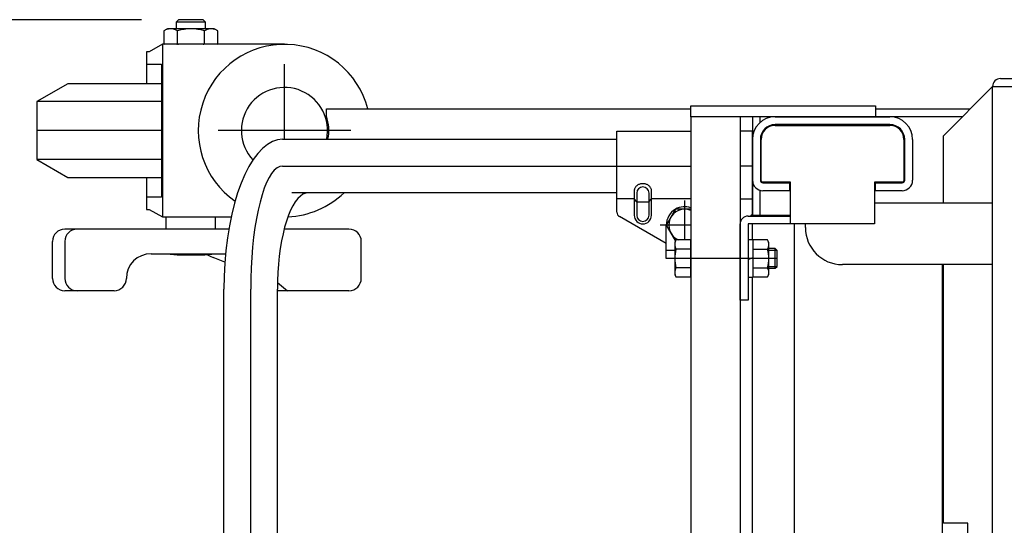
# Model space of a CAD drawing. Units: millimetres. Extents: x 17 to 349, y 11 to 246.
# Drawn here: x 124 to 150, y 195 to 209 of the extents above; entities that cross this region are included whole.
import ezdxf

# ---------------------------------------------------------------- set-up
doc = ezdxf.new("R2010")
doc.units = ezdxf.units.MM
doc.linetypes.add('CENTER', pattern=[51, 31.8, -6.4, 6.4, -6.4])
doc.layers.add('LAYER002', color=7, linetype='Continuous')
doc.styles.add('ED_VECTOR', font='MONOTXT.SHX', dxfattribs={"bigfont": 'BIGFONT.SHX'})
doc.dimstyles.new('EDDIMINFO', dxfattribs={"dimtxt": 3, "dimasz": 3, "dimexe": 1, "dimexo": 1, "dimgap": 1, "dimtad": 1, "dimdec": 0, "dimdsep": 46, "dimtxsty": 'ED_VECTOR', "dimblk1": 'EDTIP_ARROW_S', "dimblk2": 'EDTIP_ARROW_E', "dimsah": 1, "dimcen": 2.5, "dimdle": 5, "dimclrd": 5, "dimclre": 5, "dimclrt": 3, "dimadec": 0, "dimazin": 0, "dimtfac": 1, "dimtmove": 0, "dimatfit": 3, "dimldrblk": 'EDTIP_ARROW_S', "dimfxl": 1, "dimarcsym": 0})

# ---------------------------------------------------------------- blocks, each defined once
blk = doc.blocks.new('BLKF015')
at = {"layer": 'LAYER002', "color": 3, "linetype": 'Continuous', "lineweight": -3}
for p, q in [((140.485785, 204.681516), (140.470777, 204.670646)), ((140.501934, 204.691311), (140.485785, 204.681516)), ((140.519102, 204.699957), (140.501934, 204.691311)), ((140.537157, 204.707387), (140.519102, 204.699957)), ((140.555964, 204.713544), (140.537157, 204.707387)), ((140.575377, 204.718382), (140.555964, 204.713544)), ((140.59525, 204.721865), (140.575377, 204.718382)), ((140.615432, 204.723965), (140.59525, 204.721865)), ((140.635768, 204.724667), (140.615432, 204.723965)), ((140.656105, 204.723965), (140.635768, 204.724667)), ((140.676286, 204.721865), (140.656105, 204.723965)), ((140.696159, 204.718382), (140.676286, 204.721865)), ((140.715573, 204.713544), (140.696159, 204.718382)), ((140.734379, 204.707387), (140.715573, 204.713544)), ((140.752435, 204.699957), (140.734379, 204.707387)), ((140.769603, 204.691311), (140.752435, 204.699957)), ((140.785752, 204.681516), (140.769603, 204.691311)), ((140.80076, 204.670646), (140.785752, 204.681516)), ((140.403323, 204.556302), (140.402435, 204.540227)), ((140.40598, 204.572255), (140.403323, 204.556302)), ((140.410386, 204.587963), (140.40598, 204.572255)), ((140.416507, 204.603309), (140.410386, 204.587963)), ((140.424297, 204.618175), (140.416507, 204.603309)), ((140.433696, 204.632447), (140.424297, 204.618175)), ((140.444633, 204.646017), (140.433696, 204.632447)), ((140.457025, 204.658783), (140.444633, 204.646017)), ((140.470777, 204.670646), (140.457025, 204.658783)), ((140.814512, 204.658783), (140.80076, 204.670646)), ((140.826904, 204.646017), (140.814512, 204.658783)), ((140.837841, 204.632447), (140.826904, 204.646017)), ((140.84724, 204.618175), (140.837841, 204.632447)), ((140.85503, 204.603309), (140.84724, 204.618175)), ((140.861151, 204.587963), (140.85503, 204.603309)), ((140.865557, 204.572255), (140.861151, 204.587963)), ((140.868214, 204.556302), (140.865557, 204.572255)), ((140.869102, 204.540227), (140.868214, 204.556302))]:
    blk.add_line(p, q, dxfattribs=at)
blk = doc.blocks.new('BLKF048')
at = {"layer": 'LAYER002', "color": 6, "linetype": 'CENTER', "lineweight": -3}
for p, q in [((130.588756, 205.002735), (130.519221, 204.891453)), ((130.660536, 205.090179), (130.588756, 205.002735)), ((130.734015, 205.153119), (130.660536, 205.090179)), ((130.808635, 205.191076), (130.734015, 205.153119)), ((130.883827, 205.20376), (130.808635, 205.191076)), ((130.452462, 204.757178), (130.388985, 204.600933)), ((130.519221, 204.891453), (130.452462, 204.757178)), ((130.329274, 204.423908), (130.273784, 204.227449)), ((130.388985, 204.600933), (130.329274, 204.423908)), ((130.273784, 204.227449), (130.222937, 204.013052)), ((130.222937, 204.013052), (130.177119, 203.782348)), ((130.177119, 203.782348), (130.13668, 203.537093)), ((130.13668, 203.537093), (130.101928, 203.279154)), ((130.101928, 203.279154), (130.073125, 203.010494)), ((130.073125, 203.010494), (130.050493, 202.733157)), ((130.050493, 202.733157), (130.034203, 202.449254)), ((130.034203, 202.449254), (130.024379, 202.160946)), ((130.024379, 202.160946), (130.021096, 201.870427))]:
    blk.add_line(p, q, dxfattribs=at)
blk = doc.blocks.new('BLKF052')
at = {"layer": 'LAYER002', "color": 7, "linetype": 'Continuous', "lineweight": -3}
for p, q in [((131.436981, 204.440775), (131.365601, 204.391493)), ((131.509469, 204.470495), (131.436981, 204.440775)), ((131.582513, 204.480427), (131.509469, 204.470495)), ((131.228324, 204.23589), (131.163471, 204.130753)), ((131.295872, 204.323024), (131.228324, 204.23589)), ((131.365601, 204.391493), (131.295872, 204.323024)), ((131.101808, 204.008414), (131.043803, 203.869803)), ((131.163471, 204.130753), (131.101808, 204.008414)), ((130.989899, 203.715975), (130.940504, 203.548102)), ((131.043803, 203.869803), (130.989899, 203.715975)), ((130.895995, 203.367461), (130.856712, 203.175427)), ((130.940504, 203.548102), (130.895995, 203.367461)), ((130.856712, 203.175427), (130.822952, 202.97346)), ((130.822952, 202.97346), (130.794972, 202.763099)), ((130.772987, 202.545944), (130.757162, 202.323648)), ((130.794972, 202.763099), (130.772987, 202.545944)), ((130.757162, 202.323648), (130.747619, 202.097903)), ((130.747619, 202.097903), (130.74443, 201.870427))]:
    blk.add_line(p, q, dxfattribs=at)
blk = doc.blocks.new('BLKF053')
at = {"layer": 'LAYER002', "color": 7, "linetype": 'Continuous', "lineweight": -3}
for p, q in [((130.473323, 205.788866), (130.341361, 205.682446)), ((130.60841, 205.865463), (130.473323, 205.788866)), ((130.745592, 205.911656), (130.60841, 205.865463)), ((130.883827, 205.927093), (130.745592, 205.911656)), ((130.213527, 205.547015), (130.090795, 205.383603)), ((130.341361, 205.682446), (130.213527, 205.547015)), ((130.090795, 205.383603), (129.974098, 205.193453)), ((129.864325, 204.978014), (129.76231, 204.738923)), ((129.974098, 205.193453), (129.864325, 204.978014)), ((129.76231, 204.738923), (129.668831, 204.478002)), ((129.668831, 204.478002), (129.584599, 204.197235)), ((129.584599, 204.197235), (129.510255, 203.89876)), ((129.510255, 203.89876), (129.446365, 203.584848)), ((129.446365, 203.584848), (129.393414, 203.257888)), ((129.393414, 203.257888), (129.351807, 202.920369)), ((129.351807, 202.920369), (129.321859, 202.574859)), ((129.321859, 202.574859), (129.303799, 202.223988)), ((129.303799, 202.223988), (129.297763, 201.870427))]:
    blk.add_line(p, q, dxfattribs=at)
blk = doc.blocks.new('EDTIP_ARROW_S')
at = {"color": 0, "linetype": 'Continuous', "lineweight": -2}
for q in [(-0.965926, 0.258819), (-1, 0), (-0.965926, -0.258819)]:
    blk.add_line((0, 0), q, dxfattribs=at)
blk = doc.blocks.new('EDTIP_ARROW_E')
at = {"color": 0, "linetype": 'Continuous', "lineweight": -2}
for q in [(-0.965926, 0.258819), (-1, 0), (-0.965926, -0.258819)]:
    blk.add_line((0, 0), q, dxfattribs=at)
blk = doc.blocks.new('*D75')
at = {"layer": 'LAYER002', "color": 5, "linetype": 'Continuous', "lineweight": -3}
for p, q in [((127.069102, 209.16376), (101.0802, 209.16376)), ((102.0802, 172.577093), (102.0802, 209.16376)), ((123.989851, 172.577093), (101.0802, 172.577093))]:
    blk.add_line(p, q, dxfattribs=at)
at = {"layer": 'LAYER002', "color": 5, "linetype": 'Continuous', "lineweight": -3, "xscale": 3, "yscale": 3}
for name, p, rotation in [('EDTIP_ARROW_E', (102.0802, 209.16376), 90), ('EDTIP_ARROW_S', (102.0802, 172.577093), 270)]:
    blk.add_blockref(name, p, dxfattribs=dict(at, rotation=rotation))
at = {"layer": 'LAYER002', "color": 3, "linetype": 'Continuous', "lineweight": -3, "style": 'ED_VECTOR', "width": 0.833333}
blk.add_text('(550)', height=3, rotation=90, dxfattribs=at).set_placement((101.080208, 184.620426))

msp = doc.modelspace()

# ---------------------------------------------------------------- linework, layer by layer
at = {"layer": 'LAYER002', "color": 3, "linetype": 'Continuous', "lineweight": -3}
for p, q in [((128.069102, 209.16376), (128.002435, 209.097093)), ((128.802435, 209.097093), (128.002435, 209.097093)), ((128.002435, 209.097093), (128.002435, 208.917093)), ((128.735768, 209.16376), (128.069102, 209.16376)), ((128.802435, 209.097093), (128.735768, 209.16376)), ((128.802435, 208.917093), (128.802435, 209.097093)), ((127.76913, 208.917093), (127.671153, 208.860526)), ((127.671153, 208.860526), (127.671153, 208.506994)), ((129.035741, 208.917093), (127.76913, 208.917093)), ((128.036794, 208.506994), (128.036794, 208.860526)), ((128.768076, 208.506994), (128.768076, 208.860526)), ((129.133718, 208.860526), (129.035741, 208.917093)), ((129.133718, 208.506994), (129.133718, 208.860526)), ((127.638211, 208.497093), (127.270758, 208.297093)), ((130.935768, 208.497093), (127.638211, 208.497093)), ((127.638211, 208.497093), (127.638211, 203.830427)), ((127.671153, 208.506994), (127.688301, 208.497093)), ((129.11657, 208.497093), (129.133718, 208.506994)), ((127.270758, 208.297093), (127.202435, 208.297093)), ((127.202435, 208.297093), (127.202435, 207.430427)), ((127.207001, 207.96376), (127.609048, 207.96376)), ((127.609048, 207.96376), (127.609048, 204.36376)), ((125.069102, 207.430427), (124.235768, 206.949301)), ((127.609048, 207.430427), (125.069102, 207.430427)), ((127.609048, 206.949301), (124.235768, 206.949301)), ((124.235768, 206.949301), (124.235768, 205.378218)), ((141.935768, 206.537093), (141.935768, 176.537093)), ((143.269102, 206.537093), (143.269102, 176.537093)), ((144.215768, 206.537093), (147.322435, 206.537093)), ((147.322435, 206.32376), (144.215768, 206.32376)), ((139.935768, 203.951182), (139.935768, 206.14376)), ((139.935768, 206.14376), (141.935768, 206.14376)), ((143.602435, 206.14376), (143.269102, 206.14376)), ((143.602435, 203.951182), (143.602435, 206.14376)), ((143.815768, 205.92376), (143.815768, 204.817093)), ((147.722435, 204.817093), (147.722435, 205.92376)), ((147.935768, 205.92376), (147.935768, 204.817093)), ((127.609048, 205.378218), (124.235768, 205.378218)), ((124.235768, 205.378218), (125.069102, 204.897093)), ((125.069102, 204.897093), (127.609048, 204.897093)), ((127.202435, 204.897093), (127.202435, 204.030427)), ((143.882435, 204.750427), (144.602435, 204.750427)), ((144.602435, 204.750427), (144.602435, 204.537093)), ((146.935768, 204.537093), (146.935768, 204.750427)), ((146.935768, 204.750427), (147.655768, 204.750427)), ((140.402435, 204.540227), (140.402435, 203.870427)), ((140.869102, 203.870427), (140.869102, 204.540227)), ((144.602435, 204.537093), (143.882435, 204.537093)), ((147.655768, 204.537093), (146.935768, 204.537093)), ((127.609048, 204.36376), (127.207001, 204.36376)), ((127.202435, 204.030427), (127.270758, 204.030427)), ((127.270758, 204.030427), (127.638211, 203.830427)), ((127.638211, 203.830427), (129.495173, 203.830427)), ((127.735768, 203.497093), (127.735768, 203.830427)), ((129.069102, 203.497093), (129.069102, 203.830427)), ((141.269102, 203.104401), (140.002435, 203.835712)), ((143.269102, 203.681752), (143.274523, 203.684882)), ((129.430859, 203.497093), (124.989851, 203.497093)), ((132.681686, 203.497093), (130.927109, 203.497093)), ((124.656517, 202.16376), (124.656517, 203.16376)), ((124.989851, 203.16376), (124.989851, 202.16376)), ((133.015019, 202.16376), (133.015019, 203.16376)), ((127.323184, 202.830427), (129.342814, 202.830427)), ((128.831286, 202.807977), (128.927334, 202.76419)), ((128.927334, 202.76419), (129.002435, 202.732522)), ((129.323785, 202.602245), (129.002435, 202.732522)), ((130.746377, 202.048245), (131.015019, 201.830427)), ((126.323184, 201.830427), (124.989851, 201.830427)), ((132.681686, 201.830427), (130.74443, 201.830427))]:
    msp.add_line(p, q, dxfattribs=at)
at = {"layer": 'LAYER002', "color": 6, "linetype": 'CENTER', "lineweight": -3}
for p, q in [((130.935768, 205.927093), (130.935768, 207.957793)), ((127.609048, 206.16376), (124.235768, 206.16376)), ((132.729801, 206.16376), (129.141736, 206.16376)), ((130.883827, 205.20376), (141.935768, 205.20376)), ((143.602435, 205.20376), (143.269102, 205.20376)), ((141.769102, 203.20413), (141.769102, 204.270427)), ((141.935768, 203.60376), (141.102435, 203.60376)), ((144.269102, 202.70376), (141.502435, 202.70376)), ((130.021096, 181.20376), (130.021096, 201.870427))]:
    msp.add_line(p, q, dxfattribs=at)
at = {"layer": 'LAYER002', "color": 7, "linetype": 'Continuous', "lineweight": -3}
for p, q in [((148.769102, 206.023693), (150.102435, 207.357027)), ((150.102435, 207.357093), (152.835768, 207.357093)), ((150.102435, 175.717093), (150.102435, 207.357093)), ((150.315768, 207.570427), (152.835768, 207.570427)), ((132.069102, 206.558165), (132.069102, 206.750427)), ((132.069102, 206.750427), (141.935768, 206.750427)), ((146.935768, 206.750427), (149.495835, 206.750427)), ((149.282502, 206.537093), (143.602435, 206.537093)), ((143.602435, 206.537093), (143.602435, 203.870427)), ((143.802435, 206.537093), (143.802435, 206.376897)), ((144.215768, 206.30376), (147.322435, 206.30376)), ((148.769102, 204.20376), (148.769102, 206.023693)), ((130.883827, 205.927093), (139.935768, 205.927093)), ((143.835768, 204.80376), (143.835768, 205.92376)), ((147.702435, 205.92376), (147.702435, 204.80376)), ((144.635768, 204.770427), (143.869102, 204.770427)), ((144.635768, 203.637093), (144.635768, 204.770427)), ((147.669102, 204.770427), (146.902435, 204.770427)), ((146.902435, 204.770427), (146.902435, 203.637093)), ((139.935768, 204.480427), (131.132988, 204.480427)), ((143.802435, 204.548765), (143.802435, 203.870427)), ((146.902435, 204.20376), (150.102435, 204.20376)), ((141.518917, 204.037093), (141.268731, 203.60376)), ((141.935768, 204.037093), (141.518917, 204.037093)), ((143.269102, 201.570427), (143.269102, 203.637093)), ((143.482435, 203.850427), (144.635768, 203.850427)), ((143.482435, 203.637093), (143.482435, 201.570427)), ((146.902435, 203.637093), (143.482435, 203.637093)), ((143.602435, 203.870427), (144.635768, 203.870427)), ((144.735768, 203.637093), (144.735768, 194.870427)), ((145.035768, 203.537093), (145.035768, 203.637093)), ((141.268731, 203.60376), (141.516249, 203.175047)), ((141.526834, 203.20413), (141.502435, 203.137093)), ((141.502435, 203.137093), (141.502435, 202.270427)), ((141.935768, 203.20413), (141.526834, 203.20413)), ((141.935768, 202.20339), (141.935768, 203.20413)), ((143.482435, 203.217093), (143.615768, 203.217093)), ((143.615768, 203.217093), (143.615768, 202.190427)), ((144.010398, 203.20413), (143.615768, 203.20413)), ((144.049102, 203.137093), (144.010398, 203.20413)), ((144.049102, 202.270427), (144.049102, 203.137093)), ((141.935768, 202.953945), (141.526834, 202.953945)), ((143.615768, 202.953945), (144.010398, 202.953945)), ((144.217974, 202.970427), (144.049102, 202.970427)), ((144.217974, 202.437093), (144.217974, 202.970427)), ((144.269102, 202.919306), (144.217974, 202.970427)), ((144.269102, 202.488214), (144.269102, 202.919306)), ((143.482435, 202.677093), (143.615768, 202.725623)), ((141.935768, 202.453575), (141.526834, 202.453575)), ((143.615768, 202.453575), (144.010398, 202.453575)), ((144.049102, 202.437093), (144.217974, 202.437093)), ((144.217974, 202.437093), (144.269102, 202.488214)), ((150.102435, 202.537093), (146.035768, 202.537093)), ((148.735768, 202.537093), (148.735768, 192.01376)), ((148.769102, 195.537093), (148.769102, 202.537093)), ((141.502435, 202.270427), (141.526834, 202.20339)), ((141.526834, 202.20339), (141.935768, 202.20339)), ((143.615768, 202.190427), (143.482435, 202.190427)), ((143.615768, 202.20339), (144.010398, 202.20339)), ((144.010398, 202.20339), (144.049102, 202.270427)), ((129.297763, 181.20376), (129.297763, 201.870427)), ((130.74443, 181.20376), (130.74443, 201.870427)), ((143.482435, 201.570427), (143.269102, 201.570427)), ((149.435768, 195.537093), (148.769102, 195.537093)), ((149.435768, 192.08676), (149.435768, 195.537093))]:
    msp.add_line(p, q, dxfattribs=at)
at = {"layer": 'LAYER002', "color": 4, "linetype": 'Continuous', "lineweight": -3}
for p, q in [((141.935768, 206.837093), (146.935768, 206.837093)), ((141.935768, 206.537093), (141.935768, 206.837093)), ((146.935768, 206.837093), (146.935768, 206.537093)), ((146.935768, 206.537093), (141.935768, 206.537093)), ((143.602435, 203.850427), (143.602435, 205.870427)), ((143.602435, 203.217093), (143.602435, 203.637093)), ((141.269102, 202.70376), (141.269102, 203.603119)), ((141.502435, 202.917093), (141.269102, 202.917093)), ((144.267581, 202.920827), (144.049102, 202.920827)), ((141.502435, 202.70376), (141.269102, 202.70376)), ((144.049102, 202.486693), (144.267581, 202.486693)), ((143.602435, 180.88376), (143.602435, 202.190427))]:
    msp.add_line(p, q, dxfattribs=at)
at = {"layer": 'LAYER002', "color": 2, "linetype": 'Continuous', "lineweight": -3}
for p, q in [((140.469102, 204.473022), (140.469102, 203.870427)), ((140.802435, 203.870427), (140.802435, 204.473022))]:
    msp.add_line(p, q, dxfattribs=at)
at = {"layer": 'LAYER002', "color": 5, "linetype": 'Continuous', "lineweight": -3}
for p, q in [((140.402435, 204.31752), (139.935768, 204.31752)), ((140.470692, 204.237896), (140.411124, 204.307406)), ((140.778753, 204.227782), (140.492713, 204.227782)), ((140.800775, 204.237896), (140.860413, 204.307406)), ((141.935768, 204.31752), (140.869102, 204.31752)), ((143.269102, 204.31752), (143.602435, 204.31752))]:
    msp.add_line(p, q, dxfattribs=at)
at = {"layer": 'LAYER002', "color": 3, "linetype": 'Continuous', "lineweight": -3}
for centre, radius, start, end in [((127.853973, 208.593378), 0.323715, 55.61452, 115.61452), ((128.402435, 207.707084), 1.21001, 72.411387, 107.588613), ((128.950897, 208.593378), 0.323715, 64.38548, 124.38548), ((127.853973, 208.774142), 0.323715, 301.147309, 304.38548), ((128.402435, 209.660436), 1.21001, 252.411387, 254.035608), ((130.935768, 206.16376), 2.333333, 14.562064, 235.063761), ((128.402435, 209.660436), 1.21001, 285.964392, 287.588613), ((128.950897, 208.774142), 0.323715, 235.61452, 238.852691), ((144.215768, 205.92376), 0.613333, 90, 180), ((144.215768, 205.92376), 0.4, 90, 180), ((147.322435, 205.92376), 0.613333, 0, 90), ((147.322435, 205.92376), 0.4, 360, 90), ((143.882435, 204.817093), 0.28, 180, 270), ((143.882435, 204.817093), 0.066667, 180, 270), ((147.655768, 204.817093), 0.28, 270, 0), ((147.655768, 204.817093), 0.066667, 270, 0), ((130.935768, 206.16376), 2.333333, 272.309042, 313.827449), ((140.069102, 203.951182), 0.133333, 180, 240), ((143.469102, 203.951182), 0.133333, 310.916715, 0), ((140.635768, 203.870427), 0.233333, 180, 0), ((124.989851, 203.16376), 0.333333, 90, 180), ((125.323184, 203.16376), 0.333333, 90, 180), ((132.681686, 203.16376), 0.333333, 0, 90), ((127.323184, 202.16376), 0.666667, 90, 180), ((128.402435, 211.25126), 8.454167, 264.910391, 275.089609), ((124.989851, 202.16376), 0.333333, 180, 270), ((125.323184, 202.16376), 0.333333, 180, 270), ((126.323184, 202.16376), 0.333333, 270, 0), ((132.681686, 202.16376), 0.333333, 270, 0)]:
    msp.add_arc(centre, radius, start, end, dxfattribs=at)
at = {"layer": 'LAYER002', "color": 7, "linetype": 'Continuous', "lineweight": -3}
for centre, radius, start, end in [((150.315768, 207.357093), 0.213333, 90, 180), ((130.935768, 206.16376), 1.2, 348.625434, 19.188136), ((144.215768, 205.92376), 0.38, 90, 180), ((147.322435, 205.92376), 0.38, 0, 90), ((143.869102, 204.80376), 0.033333, 180, 270), ((147.669102, 204.80376), 0.033333, 270, 0), ((141.769102, 203.60376), 0.433333, 67.380135, 247.253196), ((143.482435, 203.637093), 0.213333, 90, 180), ((146.035768, 203.537093), 1, 180, 270), ((141.835301, 203.079038), 0.332866, 162.074055, 202.074055), ((143.827597, 203.079038), 0.221505, 325.615753, 25.615753), ((142.7973, 202.70376), 1.294864, 168.859628, 191.140372), ((143.221139, 202.70376), 0.827963, 342.412046, 17.587954), ((141.835301, 202.328482), 0.332866, 157.925945, 197.925945), ((143.827597, 202.328482), 0.221505, 334.384247, 34.384247)]:
    msp.add_arc(centre, radius, start, end, dxfattribs=at)
at = {"layer": 'LAYER002', "color": 4, "linetype": 'Continuous', "lineweight": -3}
for centre, radius, start, end in [((130.935768, 206.16376), 1.166667, 348.295916, 222.910175), ((141.769102, 203.60376), 0.5, 120.073565, 179.926435), ((141.769102, 203.60376), 0.5, 70.528779, 119.926435)]:
    msp.add_arc(centre, radius, start, end, dxfattribs=at)
at = {"layer": 'LAYER002', "color": 2, "linetype": 'Continuous', "lineweight": -3}
for centre, start, end in [((140.635768, 204.473022), 0, 180), ((140.635768, 203.870427), 180, 0)]:
    msp.add_arc(centre, 0.166667, start, end, dxfattribs=at)

# ---------------------------------------------------------------- block references
for name in ['BLKF053', 'BLKF048', 'BLKF015', 'BLKF052']:
    msp.add_blockref(name, (0, 0))

# ---------------------------------------------------------------- dimensions: what is measured, and where the dimension line sits
at = {"layer": 'LAYER002', "lineweight": -3}
dim = msp.add_linear_dim(base=(102.0802, 209.16376), p1=(124.056517, 172.577093), p2=(127.135768, 209.16376), angle=270, dimstyle='EDDIMINFO', override={"dimblk1": 'EDTIP_ARROW_S', "dimblk2": 'EDTIP_ARROW_E', "dimsah": 1}, dxfattribs=at)
dim.commit()
dim.dimension.update_dxf_attribs({"geometry": '*D75', "text_midpoint": (101.080208, 190.870426)})

doc.saveas('drawing.dxf')
